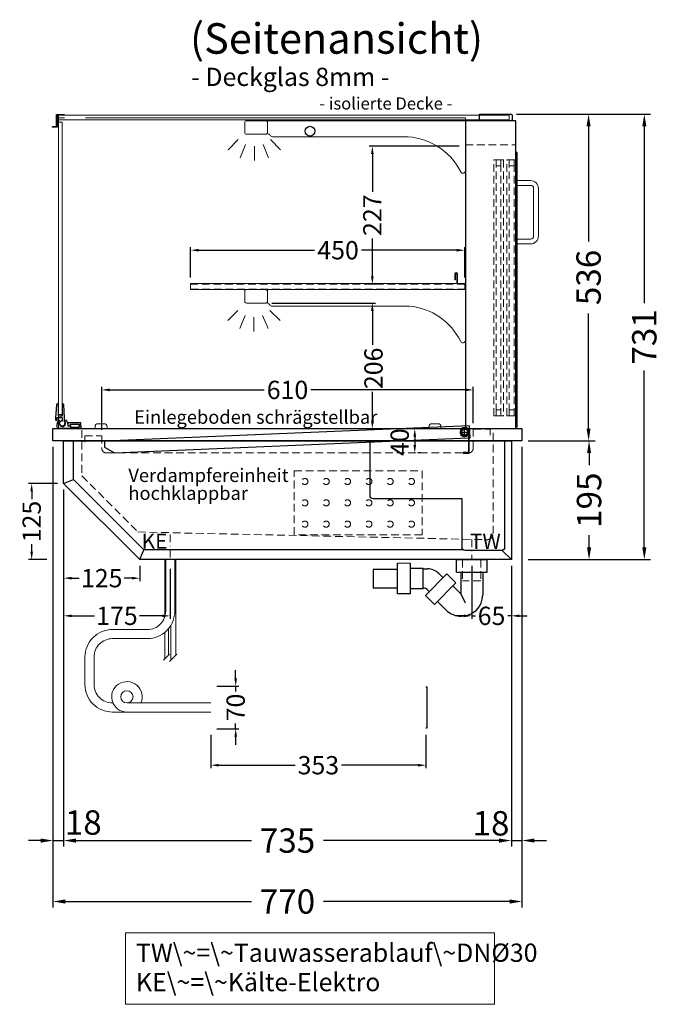
# Model space of a CAD drawing. Units: millimetres. Extents: x 32770 to 81270, y -55837 to 13563.
# Drawn here: x 51906 to 52958, y -32815 to -31199 of the extents above; entities that cross this region are included whole.
import ezdxf
from ezdxf.enums import TextEntityAlignment as Align

# ---------------------------------------------------------------- set-up
doc = ezdxf.new("R2010")
doc.units = ezdxf.units.MM
doc.header["$LTSCALE"] = 2
doc.set_wipeout_variables(frame=1)
doc.header["$PDMODE"] = 34
doc.header["$PDSIZE"] = 5
for name, pattern in [('AUSGEZOGEN', [0]), ('STRICHPUNKT2', [12.7, 6.35, -3.175, 0, -3.175]), ('VERDECKT', [9.525, 6.35, -3.175])]:
    doc.linetypes.add(name, pattern=pattern)
for name, color, linetype, lineweight in [('A_BEMASSUNG', 1, 'Continuous', 13), ('A_GLAS', 4, 'Continuous', 20), ('A_HILFSLINIEN', 7, 'Continuous', 13), ('A_MITTE', 2, 'STRICHPUNKT2', 13), ('A_TEXT', 7, 'Continuous', 20), ('A_VERDECKT', 5, 'VERDECKT', 13), ('A_VOLL', 3, 'Continuous', 30)]:
    doc.layers.add(name, color=color, linetype=linetype, lineweight=lineweight)
doc.styles.add('ARIAL', font='arial.ttf')
doc.styles.add('Arial_0', font='arial.ttf')
doc.styles.add('Arial_35', font='arial.ttf', dxfattribs={"height": 35})
doc.dimstyles.new('STANDARD_Bemassung', dxfattribs={"dimtxt": 40, "dimasz": 20, "dimexe": 10, "dimexo": 10, "dimgap": 15, "dimtad": 0, "dimdec": 0, "dimdsep": 46, "dimtxsty": 'ARIAL', "dimcen": 0.09, "dimclrt": 7, "dimazin": 0, "dimtfac": 1, "dimtdec": 0, "dimtmove": 2, "dimatfit": 3, "dimfxl": 1, "dimtolj": 1, "dimtzin": 0, "dimarcsym": 0})
doc.dimstyles.new('STANDARD_klein', dxfattribs={"dimtxt": 30, "dimasz": 13, "dimexe": 5, "dimexo": 10, "dimgap": 5, "dimtad": 0, "dimdec": 0, "dimdsep": 46, "dimtxsty": 'Arial_0', "dimcen": 0.09, "dimclrt": 7, "dimazin": 2, "dimtm": 1e-09, "dimtfac": 1, "dimtdec": 0, "dimtmove": 2, "dimatfit": 3, "dimfxl": 1, "dimtolj": 1, "dimtzin": 0, "dimarcsym": 0})

# ---------------------------------------------------------------- blocks, each defined once
blk = doc.blocks.new('*D387')
at = {"layer": 'A_BEMASSUNG', "color": 0, "lineweight": -2, "ltscale": 2, "transparency": 16777216}
for p, q in [((51978.7, -31970.2), (51978.7, -32556.1)), ((52713.7, -32095.2), (52713.7, -32556.1)), ((51998.7, -32546.1), (52287.1, -32546.1)), ((52693.7, -32546.1), (52405.4, -32546.1))]:
    blk.add_line(p, q, dxfattribs=at)
at = {"layer": 'A_BEMASSUNG', "color": 0, "ltscale": 2, "transparency": 16777216}
for points in [[(51998.7, -32542.8), (51998.7, -32549.5), (51978.7, -32546.1)], [(52693.7, -32542.8), (52693.7, -32549.5), (52713.7, -32546.1)]]:
    blk.add_solid(points, dxfattribs=at)
at = {"layer": 'DEFPOINTS', "color": 0, "ltscale": 2, "transparency": 16777216}
for p in [(51978.7, -31960.2), (52713.7, -32085.2), (52713.7, -32546.1)]:
    blk.add_point(p, dxfattribs=at)
at = {"layer": 'A_BEMASSUNG', "color": 7, "ltscale": 2, "transparency": 16777216, "insert": (52346.2, -32546.1), "char_height": 40, "attachment_point": 5, "style": 'ARIAL'}
blk.add_mtext('\\A1;735', dxfattribs=at)
blk = doc.blocks.new('*D388')
at = {"layer": 'A_BEMASSUNG', "color": 0, "lineweight": -2, "ltscale": 2, "transparency": 16777216}
for p, q in [((51961.2, -31900.2), (51961.2, -32656.1)), ((52731.2, -31900.2), (52731.2, -32656.1)), ((51981.2, -32646.1), (52287.3, -32646.1)), ((52711.2, -32646.1), (52405.2, -32646.1))]:
    blk.add_line(p, q, dxfattribs=at)
at = {"layer": 'A_BEMASSUNG', "color": 0, "ltscale": 2, "transparency": 16777216}
for points in [[(51981.2, -32642.8), (51981.2, -32649.5), (51961.2, -32646.1)], [(52711.2, -32642.8), (52711.2, -32649.5), (52731.2, -32646.1)]]:
    blk.add_solid(points, dxfattribs=at)
at = {"layer": 'DEFPOINTS', "color": 0, "ltscale": 2, "transparency": 16777216}
for p in [(51961.2, -31890.2), (52731.2, -31890.2), (52731.2, -32646.1)]:
    blk.add_point(p, dxfattribs=at)
at = {"layer": 'A_BEMASSUNG', "color": 7, "ltscale": 2, "transparency": 16777216, "insert": (52346.2, -32646.1), "char_height": 40, "attachment_point": 5, "style": 'ARIAL'}
blk.add_mtext('\\A1;770', dxfattribs=at)
blk = doc.blocks.new('*D389')
at = {"layer": 'A_BEMASSUNG', "color": 0, "lineweight": -2, "ltscale": 2, "transparency": 16777216}
for p, q in [((52731.2, -31900.2), (52731.2, -32556.1)), ((52713.7, -32095.2), (52713.7, -32556.1)), ((52693.7, -32546.1), (52673.7, -32546.1)), ((52713.7, -32546.1), (52731.2, -32546.1)), ((52751.2, -32546.1), (52771.2, -32546.1))]:
    blk.add_line(p, q, dxfattribs=at)
at = {"layer": 'A_BEMASSUNG', "color": 0, "ltscale": 2, "transparency": 16777216}
for points in [[(52693.7, -32542.8), (52693.7, -32549.4), (52713.7, -32546.1)], [(52751.2, -32542.8), (52751.2, -32549.4), (52731.2, -32546.1)]]:
    blk.add_solid(points, dxfattribs=at)
at = {"layer": 'DEFPOINTS', "color": 0, "ltscale": 2, "transparency": 16777216}
for p in [(52731.2, -31890.2), (52713.7, -32085.2), (52731.2, -32546.1)]:
    blk.add_point(p, dxfattribs=at)
at = {"layer": 'A_BEMASSUNG', "color": 7, "ltscale": 2, "transparency": 16777216, "insert": (52680.3, -32517.8), "char_height": 40, "attachment_point": 5, "style": 'ARIAL'}
blk.add_mtext('\\A1;18', dxfattribs=at)
blk = doc.blocks.new('*D390')
at = {"layer": 'A_BEMASSUNG', "color": 0, "lineweight": -2, "ltscale": 2, "transparency": 16777216}
for p, q in [((51961.2, -31900.2), (51961.2, -32556.1)), ((51978.7, -31970.2), (51978.7, -32556.1)), ((51941.2, -32546.1), (51921.2, -32546.1)), ((51961.2, -32546.1), (51978.7, -32546.1)), ((51998.7, -32546.1), (52018.7, -32546.1))]:
    blk.add_line(p, q, dxfattribs=at)
at = {"layer": 'A_BEMASSUNG', "color": 0, "ltscale": 2, "transparency": 16777216}
for points in [[(51941.2, -32542.8), (51941.2, -32549.5), (51961.2, -32546.1)], [(51998.7, -32542.8), (51998.7, -32549.5), (51978.7, -32546.1)]]:
    blk.add_solid(points, dxfattribs=at)
at = {"layer": 'DEFPOINTS', "color": 0, "ltscale": 2, "transparency": 16777216}
for p in [(51961.2, -31890.2), (51978.7, -31960.2), (51978.7, -32546.1)]:
    blk.add_point(p, dxfattribs=at)
at = {"layer": 'A_BEMASSUNG', "color": 7, "ltscale": 2, "transparency": 16777216, "insert": (52010.9, -32516.5), "char_height": 40, "attachment_point": 5, "style": 'ARIAL'}
blk.add_mtext('\\A1;18', dxfattribs=at)
blk = doc.blocks.new('*D510')
at = {"layer": 'A_BEMASSUNG', "color": 0, "lineweight": -2, "ltscale": 2, "transparency": 16777216}
for p, q in [((51968.7, -31960.2), (51921.2, -31960.2)), ((51926.2, -31973.2), (51926.2, -31985.9)), ((51926.2, -32072.2), (51926.2, -32059.6)), ((51951.2, -32085.2), (51921.2, -32085.2))]:
    blk.add_line(p, q, dxfattribs=at)
at = {"layer": 'A_BEMASSUNG', "color": 0, "ltscale": 2, "transparency": 16777216}
for points in [[(51924, -31973.2), (51928.3, -31973.2), (51926.2, -31960.2)], [(51924, -32072.2), (51928.3, -32072.2), (51926.2, -32085.2)]]:
    blk.add_solid(points, dxfattribs=at)
at = {"layer": 'DEFPOINTS', "color": 0, "ltscale": 2, "transparency": 16777216}
for p in [(51978.7, -31960.2), (51926.2, -32085.2), (51961.2, -32085.2)]:
    blk.add_point(p, dxfattribs=at)
at = {"layer": 'A_BEMASSUNG', "color": 7, "ltscale": 2, "transparency": 16777216, "insert": (51926.2, -32022.7), "char_height": 30, "attachment_point": 5, "rotation": 90, "style": 'Arial_0'}
blk.add_mtext('\\A1;125', dxfattribs=at)
blk = doc.blocks.new('*D391')
at = {"layer": 'A_BEMASSUNG', "color": 0, "lineweight": -2, "ltscale": 2, "transparency": 16777216}
for p, q in [((52722.2, -31354.2), (52850.5, -31354.2)), ((52840.5, -31374.2), (52840.5, -31563.1)), ((52840.5, -31870.2), (52840.5, -31681.4)), ((52741.2, -31890.2), (52850.5, -31890.2))]:
    blk.add_line(p, q, dxfattribs=at)
at = {"layer": 'A_BEMASSUNG', "color": 0, "ltscale": 2, "transparency": 16777216}
for points in [[(52837.2, -31374.2), (52843.8, -31374.2), (52840.5, -31354.2)], [(52837.2, -31870.2), (52843.8, -31870.2), (52840.5, -31890.2)]]:
    blk.add_solid(points, dxfattribs=at)
at = {"layer": 'DEFPOINTS', "color": 0, "ltscale": 2, "transparency": 16777216}
for p in [(52712.2, -31354.2), (52840.5, -31354.2), (52731.2, -31890.2)]:
    blk.add_point(p, dxfattribs=at)
at = {"layer": 'A_BEMASSUNG', "color": 7, "ltscale": 2, "transparency": 16777216, "insert": (52840.5, -31622.2), "char_height": 40, "attachment_point": 5, "rotation": 90, "style": 'ARIAL'}
blk.add_mtext('\\A1;536', dxfattribs=at)
blk = doc.blocks.new('*D392')
at = {"layer": 'A_BEMASSUNG', "color": 0, "lineweight": -2, "ltscale": 2, "transparency": 16777216}
for p, q in [((52722.2, -31354.2), (52942, -31354.2)), ((52932, -31374.2), (52932, -31664.6)), ((52932, -32065.2), (52932, -31774.9)), ((52741.2, -32085.2), (52942, -32085.2))]:
    blk.add_line(p, q, dxfattribs=at)
at = {"layer": 'A_BEMASSUNG', "color": 0, "ltscale": 2, "transparency": 16777216}
for points in [[(52928.7, -31374.2), (52935.4, -31374.2), (52932, -31354.2)], [(52928.7, -32065.2), (52935.4, -32065.2), (52932, -32085.2)]]:
    blk.add_solid(points, dxfattribs=at)
at = {"layer": 'DEFPOINTS', "color": 0, "ltscale": 2, "transparency": 16777216}
for p in [(52712.2, -31354.2), (52731.2, -32085.2), (52932, -32085.2)]:
    blk.add_point(p, dxfattribs=at)
at = {"layer": 'A_BEMASSUNG', "color": 7, "ltscale": 2, "transparency": 16777216, "insert": (52932, -31719.7), "char_height": 40, "attachment_point": 5, "rotation": 90, "style": 'ARIAL'}
blk.add_mtext('\\A1;731', dxfattribs=at)
blk = doc.blocks.new('*D393')
at = {"layer": 'A_BEMASSUNG', "color": 0, "lineweight": -2, "ltscale": 2, "transparency": 16777216}
for p, q in [((52741.2, -31890.2), (52851.3, -31890.2)), ((52841.3, -31910.2), (52841.3, -31930.3)), ((52841.3, -32065.2), (52841.3, -32045.2)), ((52741.2, -32085.2), (52851.3, -32085.2))]:
    blk.add_line(p, q, dxfattribs=at)
at = {"layer": 'A_BEMASSUNG', "color": 0, "ltscale": 2, "transparency": 16777216}
for points in [[(52838, -31910.2), (52844.7, -31910.2), (52841.3, -31890.2)], [(52838, -32065.2), (52844.7, -32065.2), (52841.3, -32085.2)]]:
    blk.add_solid(points, dxfattribs=at)
at = {"layer": 'DEFPOINTS', "color": 0, "ltscale": 2, "transparency": 16777216}
for p in [(52731.2, -31890.2), (52841.3, -31890.2), (52731.2, -32085.2)]:
    blk.add_point(p, dxfattribs=at)
at = {"layer": 'A_BEMASSUNG', "color": 7, "ltscale": 2, "transparency": 16777216, "insert": (52841.3, -31987.7), "char_height": 40, "attachment_point": 5, "rotation": 90, "style": 'ARIAL'}
blk.add_mtext('\\A1;195', dxfattribs=at)
blk = doc.blocks.new('*D456')
at = {"layer": 'A_BEMASSUNG', "color": 0, "lineweight": -2, "ltscale": 2, "transparency": 16777216}
for p, q in [((52041.2, -31872.2), (52041.2, -31801.7)), ((52054.2, -31806.7), (52308.1, -31806.7)), ((52638.2, -31806.7), (52384.4, -31806.7)), ((52651.2, -31861.2), (52651.2, -31801.7))]:
    blk.add_line(p, q, dxfattribs=at)
at = {"layer": 'A_BEMASSUNG', "color": 0, "ltscale": 2, "transparency": 16777216}
for points in [[(52054.2, -31804.5), (52054.2, -31808.9), (52041.2, -31806.7)], [(52638.2, -31804.5), (52638.2, -31808.9), (52651.2, -31806.7)]]:
    blk.add_solid(points, dxfattribs=at)
at = {"layer": 'DEFPOINTS', "color": 0, "ltscale": 2, "transparency": 16777216}
for p in [(52651.2, -31806.7), (52651.2, -31871.2), (52041.2, -31882.2)]:
    blk.add_point(p, dxfattribs=at)
at = {"layer": 'A_BEMASSUNG', "color": 7, "ltscale": 2, "transparency": 16777216, "insert": (52346.2, -31806.7), "char_height": 30, "attachment_point": 5, "style": 'Arial_0'}
blk.add_mtext('\\A1;610', dxfattribs=at)
blk = doc.blocks.new('*D670')
at = {"layer": 'A_BEMASSUNG', "color": 0, "lineweight": -2, "ltscale": 2, "transparency": 16777216}
for p, q in [((51978.7, -31970.2), (51978.7, -32120.6)), ((52103.7, -32095.2), (52103.7, -32120.6)), ((51991.7, -32115.6), (52004.4, -32115.6)), ((52090.7, -32115.6), (52078.1, -32115.6))]:
    blk.add_line(p, q, dxfattribs=at)
at = {"layer": 'A_BEMASSUNG', "color": 0, "ltscale": 2, "transparency": 16777216}
for points in [[(51991.7, -32113.4), (51991.7, -32117.8), (51978.7, -32115.6)], [(52090.7, -32113.4), (52090.7, -32117.8), (52103.7, -32115.6)]]:
    blk.add_solid(points, dxfattribs=at)
at = {"layer": 'DEFPOINTS', "color": 0, "ltscale": 2, "transparency": 16777216}
for p in [(51978.7, -31960.2), (52103.7, -32085.2), (52103.7, -32115.6)]:
    blk.add_point(p, dxfattribs=at)
at = {"layer": 'A_BEMASSUNG', "color": 7, "ltscale": 2, "transparency": 16777216, "insert": (52041.2, -32115.6), "char_height": 30, "attachment_point": 5, "style": 'Arial_0'}
blk.add_mtext('\\A1;125', dxfattribs=at)
blk = doc.blocks.new('*D691')
at = {"layer": 'A_BEMASSUNG', "color": 0, "lineweight": -2, "ltscale": 2, "transparency": 16777216}
for p, q in [((52565.2, -31870.2), (52560.2, -31870.2)), ((52555.2, -31883.2), (52555.2, -31897.2)), ((52565.2, -31910.2), (52560.2, -31910.2))]:
    blk.add_line(p, q, dxfattribs=at)
at = {"layer": 'A_BEMASSUNG', "color": 0, "ltscale": 2, "transparency": 16777216}
for points in [[(52553, -31883.2), (52557.3, -31883.2), (52555.2, -31870.2)], [(52553, -31897.2), (52557.3, -31897.2), (52555.2, -31910.2)]]:
    blk.add_solid(points, dxfattribs=at)
at = {"layer": 'DEFPOINTS', "color": 0, "ltscale": 2, "transparency": 16777216}
for p in [(52555.2, -31870.2), (52555.2, -31910.2), (52555.2, -31910.2)]:
    blk.add_point(p, dxfattribs=at)
at = {"layer": 'A_BEMASSUNG', "color": 7, "ltscale": 2, "transparency": 16777216, "insert": (52530.4, -31892.4), "char_height": 30, "attachment_point": 5, "rotation": 90, "style": 'Arial_0'}
blk.add_mtext('\\A1;40', dxfattribs=at)
blk = doc.blocks.new('einlegeboden_schnitt')
at = {"layer": 'A_VOLL', "color": 245, "ltscale": 2}
for p, q in [((286.7, 2.4), (296.7, 2.4)), ((291.7, -2.6), (291.7, 7.4))]:
    blk.add_line(p, q, dxfattribs=at)
blk.add_lwpolyline([(299.2, -7.3), (300.6, -7.3), (299.7, 12.7), (-299.7, -12.7), (-299.3, -22.7), (-282.9, -32), (298.2, -7.4)], dxfattribs=at)
blk.add_lwpolyline([(299.2, -32.1), (299.2, 2.4, 1), (284.2, 2.4, 0.767837), (298.2, -1.4), (298.2, -31.1), (289.2, -31.1), (289.2, -32.1), (299.2, -32.1)], format="xyb", dxfattribs=at)
for radius in [6.5, 5]:
    blk.add_circle((291.7, 2.4), radius, dxfattribs=at)
blk = doc.blocks.new('*D947')
at = {"layer": 'A_BEMASSUNG', "color": 0, "lineweight": -2, "ltscale": 2, "transparency": 16777216}
for p, q in [((51978.7, -32095.2), (51978.7, -32182.4)), ((52153.7, -32100.1), (52153.7, -32182.4)), ((51991.7, -32177.4), (52029.4, -32177.4)), ((52140.7, -32177.4), (52103.1, -32177.4))]:
    blk.add_line(p, q, dxfattribs=at)
at = {"layer": 'A_BEMASSUNG', "color": 0, "ltscale": 2, "transparency": 16777216}
for points in [[(51991.7, -32175.3), (51991.7, -32179.6), (51978.7, -32177.4)], [(52140.7, -32175.3), (52140.7, -32179.6), (52153.7, -32177.4)]]:
    blk.add_solid(points, dxfattribs=at)
at = {"layer": 'DEFPOINTS', "color": 0, "ltscale": 2, "transparency": 16777216}
for p in [(51978.7, -32085.2), (52153.7, -32090.1), (51978.7, -32177.4)]:
    blk.add_point(p, dxfattribs=at)
at = {"layer": 'A_BEMASSUNG', "color": 7, "ltscale": 2, "transparency": 16777216, "insert": (52066.2, -32177.4), "char_height": 30, "attachment_point": 5, "style": 'Arial_0'}
blk.add_mtext('\\A1;175', dxfattribs=at)
blk = doc.blocks.new('*D943')
at = {"layer": 'A_BEMASSUNG', "color": 0, "lineweight": -2, "ltscale": 2, "transparency": 16777216}
for p, q in [((52648.7, -32095.2), (52648.7, -32182.4)), ((52713.7, -32095.2), (52713.7, -32182.4)), ((52635.7, -32177.4), (52622.7, -32177.4)), ((52648.7, -32177.4), (52654.6, -32177.4)), ((52713.7, -32177.4), (52707.9, -32177.4)), ((52726.7, -32177.4), (52739.7, -32177.4))]:
    blk.add_line(p, q, dxfattribs=at)
at = {"layer": 'A_BEMASSUNG', "color": 0, "ltscale": 2, "transparency": 16777216}
for points in [[(52635.7, -32175.3), (52635.7, -32179.6), (52648.7, -32177.4)], [(52726.7, -32175.3), (52726.7, -32179.6), (52713.7, -32177.4)]]:
    blk.add_solid(points, dxfattribs=at)
at = {"layer": 'DEFPOINTS', "color": 0, "ltscale": 2, "transparency": 16777216}
for p in [(52648.7, -32085.2), (52713.7, -32085.2), (52713.7, -32177.4)]:
    blk.add_point(p, dxfattribs=at)
at = {"layer": 'A_BEMASSUNG', "color": 7, "ltscale": 2, "transparency": 16777216, "insert": (52681.2, -32177.4), "char_height": 30, "attachment_point": 5, "style": 'Arial_0'}
blk.add_mtext('\\A1;65', dxfattribs=at)
blk = doc.blocks.new('syphon')
at = {"layer": 'A_VOLL', "color": 32}
for p, q in [((-25, 0), (25, 0)), ((-25, -21), (-25, 0)), ((25, 0), (25, -21)), ((-162, -16), (-162, -46)), ((-122, -16), (-162, -16)), ((-122, -56), (-122, -6)), ((-101, -6), (-101, -56)), ((-101, -14), (-80, -14)), ((-80, -48), (-80, -14)), ((-80, -15), (-72.7, -15)), ((-40.7, -23.3), (-76.1, -58.7)), ((-54, -22.7), (-47.1, -29.7)), ((-25.9, -38.2), (-40.7, -23.3)), ((25, -21), (-25, -21)), ((-18, -21), (-18, -55.9)), ((18, -21), (18, -57.6)), ((-162, -46), (-122, -46)), ((-80, -48), (-101, -48)), ((-77.5, -47), (-80, -47)), ((-25.9, -38.2), (-61.2, -73.5)), ((-30.8, -43.1), (-18, -55.9)), ((-101, -56), (-122, -56)), ((-61.2, -73.5), (-76.1, -58.7)), ((-73.2, -48.8), (-69.7, -52.3)), ((-18, -55.9), (-10.6, -70.7)), ((-56.3, -68.6), (-42.3, -82.5)), ((-17, -93), (-17.4, -93))]:
    blk.add_line(p, q, dxfattribs=at)
at = {"layer": 'A_VOLL', "color": 25, "linetype": 'AUSGEZOGEN', "lineweight": 18}
blk.add_line((-122, -6), (-101, -6), dxfattribs=at)
at = {"layer": 'A_VOLL', "color": 32}
for centre, radius, start, end in [((-72.7, -41.4), 26.4, 45, 90), ((-77.5, -53), 6.04, 45, 90), ((-17.4, -57.6), 35.4, 270, 0), ((-17, -57.1), 35.9, 225, 270)]:
    blk.add_arc(centre, radius, start, end, dxfattribs=at)
blk = doc.blocks.new('Syphon Seitenansicht')
at = {"layer": 'A_VERDECKT'}
for p, q in [((-15, 0), (-15, -35)), ((15, 0), (15, -35)), ((15, -35), (-15, -35))]:
    blk.add_line(p, q, dxfattribs=at)
at = {"layer": 'A_BEMASSUNG'}
blk.add_blockref('syphon', (0, 0), dxfattribs=at)
blk = doc.blocks.new('*D1040')
at = {"layer": 'A_BEMASSUNG', "color": 0, "lineweight": -2, "ltscale": 2, "transparency": 16777216}
for p, q in [((52187.2, -31622.2), (52187.2, -31572.5)), ((52200.2, -31577.5), (52390.5, -31577.5)), ((52624.2, -31577.5), (52467.8, -31577.5)), ((52637.2, -31622.2), (52637.2, -31572.5))]:
    blk.add_line(p, q, dxfattribs=at)
at = {"layer": 'A_BEMASSUNG', "color": 0, "ltscale": 2, "transparency": 16777216}
for points in [[(52200.2, -31575.4), (52200.2, -31579.7), (52187.2, -31577.5)], [(52624.2, -31575.4), (52624.2, -31579.7), (52637.2, -31577.5)]]:
    blk.add_solid(points, dxfattribs=at)
at = {"layer": 'DEFPOINTS', "color": 0, "ltscale": 2, "transparency": 16777216}
for p in [(52637.2, -31577.5), (52187.2, -31632.2), (52637.2, -31632.2)]:
    blk.add_point(p, dxfattribs=at)
at = {"layer": 'A_BEMASSUNG', "color": 7, "ltscale": 2, "transparency": 16777216, "insert": (52429.2, -31577.5), "char_height": 30, "attachment_point": 5, "style": 'Arial_0'}
blk.add_mtext('\\A1;450', dxfattribs=at)
blk = doc.blocks.new('*D1037')
at = {"layer": 'A_BEMASSUNG', "color": 0, "lineweight": -2, "ltscale": 2, "transparency": 16777216}
for p, q in [((52320.7, -31664.2), (52490.5, -31664.2)), ((52485.5, -31677.2), (52485.5, -31732.9)), ((52485.5, -31857.2), (52485.5, -31809.6)), ((52466.5, -31870.2), (52490.5, -31870.2))]:
    blk.add_line(p, q, dxfattribs=at)
at = {"layer": 'A_BEMASSUNG', "color": 0, "ltscale": 2, "transparency": 16777216}
for points in [[(52483.3, -31677.2), (52487.7, -31677.2), (52485.5, -31664.2)], [(52483.3, -31857.2), (52487.7, -31857.2), (52485.5, -31870.2)]]:
    blk.add_solid(points, dxfattribs=at)
at = {"layer": 'DEFPOINTS', "color": 0, "ltscale": 2, "transparency": 16777216}
for p in [(52310.7, -31664.2), (52456.5, -31870.2), (52485.5, -31870.2)]:
    blk.add_point(p, dxfattribs=at)
at = {"layer": 'A_BEMASSUNG', "color": 7, "ltscale": 2, "transparency": 16777216, "insert": (52487.4, -31771.3), "char_height": 30, "attachment_point": 5, "rotation": 90, "style": 'Arial_0'}
blk.add_mtext('\\A1;206', dxfattribs=at)
blk = doc.blocks.new('*D1038')
at = {"layer": 'A_BEMASSUNG', "color": 0, "lineweight": -2, "ltscale": 2, "transparency": 16777216}
for p, q in [((52628.2, -31406.7), (52480.5, -31406.7)), ((52485.5, -31419.7), (52485.5, -31481.6)), ((52485.5, -31620.2), (52485.5, -31558.4)), ((52492.2, -31633.2), (52480.5, -31633.2))]:
    blk.add_line(p, q, dxfattribs=at)
at = {"layer": 'A_BEMASSUNG', "color": 0, "ltscale": 2, "transparency": 16777216}
for points in [[(52483.3, -31419.7), (52487.7, -31419.7), (52485.5, -31406.7)], [(52483.3, -31620.2), (52487.7, -31620.2), (52485.5, -31633.2)]]:
    blk.add_solid(points, dxfattribs=at)
at = {"layer": 'DEFPOINTS', "color": 0, "ltscale": 2, "transparency": 16777216}
for p in [(52485.5, -31406.7), (52638.2, -31406.7), (52502.2, -31633.2)]:
    blk.add_point(p, dxfattribs=at)
at = {"layer": 'A_BEMASSUNG', "color": 7, "ltscale": 2, "transparency": 16777216, "insert": (52485.5, -31520), "char_height": 30, "attachment_point": 5, "rotation": 90, "style": 'Arial_0'}
blk.add_mtext('\\A1;227', dxfattribs=at)
blk = doc.blocks.new('lichtsymbol')
at = {"layer": 'A_HILFSLINIEN', "color": 31, "ltscale": 0.2}
for p, q in [((-26.4, 10.9), (-43, -5.7)), ((-14.3, 2.8), (-23.3, -18.9)), ((0, 0), (0, -23.5)), ((14.3, 2.8), (23.3, -18.9)), ((26.4, 10.9), (43, -5.7))]:
    blk.add_line(p, q, dxfattribs=at)
blk = doc.blocks.new('*D1228')
at = {"layer": 'A_BEMASSUNG', "color": 0, "lineweight": -2, "transparency": 16777216}
for p, q in [((52220.4, -32372.8), (52220.4, -32427.5)), ((52573.4, -32372.8), (52573.4, -32427.5)), ((52233.4, -32422.5), (52358.7, -32422.5)), ((52560.4, -32422.5), (52435, -32422.5))]:
    blk.add_line(p, q, dxfattribs=at)
at = {"layer": 'A_BEMASSUNG', "color": 0, "transparency": 16777216}
for points in [[(52233.4, -32420.3), (52233.4, -32424.7), (52220.4, -32422.5)], [(52560.4, -32420.3), (52560.4, -32424.7), (52573.4, -32422.5)]]:
    blk.add_solid(points, dxfattribs=at)
at = {"layer": 'DEFPOINTS', "color": 0, "transparency": 16777216}
for p in [(52220.4, -32362.8), (52573.4, -32362.8), (52573.4, -32422.5)]:
    blk.add_point(p, dxfattribs=at)
at = {"layer": 'A_BEMASSUNG', "color": 7, "transparency": 16777216, "insert": (52396.9, -32422.5), "char_height": 30, "attachment_point": 5, "style": 'Arial_0'}
blk.add_mtext('\\A1;353', dxfattribs=at)
blk = doc.blocks.new('*D1229')
at = {"layer": 'A_BEMASSUNG', "color": 0, "lineweight": -2, "transparency": 16777216}
for p, q in [((52261.1, -32279.8), (52261.1, -32266.8)), ((52230.4, -32292.8), (52266.1, -32292.8)), ((52261.1, -32292.8), (52261.1, -32301.5)), ((52261.1, -32362.8), (52261.1, -32354.1)), ((52230.4, -32362.8), (52266.1, -32362.8)), ((52261.1, -32375.8), (52261.1, -32388.8))]:
    blk.add_line(p, q, dxfattribs=at)
at = {"layer": 'A_BEMASSUNG', "color": 0, "transparency": 16777216}
for points in [[(52259, -32279.8), (52263.3, -32279.8), (52261.1, -32292.8)], [(52259, -32375.8), (52263.3, -32375.8), (52261.1, -32362.8)]]:
    blk.add_solid(points, dxfattribs=at)
at = {"layer": 'DEFPOINTS', "color": 0, "transparency": 16777216}
for p in [(52220.4, -32292.8), (52261.1, -32292.8), (52220.4, -32362.8)]:
    blk.add_point(p, dxfattribs=at)
at = {"layer": 'A_BEMASSUNG', "color": 7, "transparency": 16777216, "insert": (52261.1, -32327.8), "char_height": 30, "attachment_point": 5, "rotation": 90, "style": 'Arial_0'}
blk.add_mtext('\\A1;70', dxfattribs=at)

msp = doc.modelspace()

# ---------------------------------------------------------------- linework, layer by layer
at = {"layer": 'A_GLAS', "ltscale": 2}
for points in [[(52638.2, -31870.2), (51970.2, -31870.2), (51970.2, -31360.2), (52638.2, -31360.2)], [(51970.2, -31847.2), (51976.2, -31847.2), (51976.2, -31367.2), (51970.2, -31367.2)]]:
    msp.add_lwpolyline(points, close=True, dxfattribs=at)
at = {"layer": 'A_MITTE'}
for points in [[(52153.7, -32043.7), (52153.7, -32090.1)], [(52648.7, -32051.9), (52648.7, -32085.2)]]:
    msp.add_lwpolyline(points, dxfattribs=at)
at = {"layer": 'A_TEXT', "linetype": 'AUSGEZOGEN', "lineweight": 15}
msp.add_lwpolyline([(52685.8, -32697.3), (52080, -32697.3), (52080, -32814.8), (52685.8, -32814.8)], close=True, dxfattribs=at)
at = {"layer": 'A_VERDECKT'}
msp.add_lwpolyline([(52638.2, -31404.7), (52721.2, -31404.7)], dxfattribs=at)
at = {"layer": 'A_VERDECKT', "color": 144}
for points in [[(52684.7, -31849.2), (52684.7, -31429.2), (52688.7, -31429.2), (52688.7, -31849.2)], [(52688.7, -31429.2), (52696.7, -31429.2), (52696.7, -31439.2), (52688.7, -31439.2), (52688.7, -31429.2)], [(52696.7, -31849.2), (52696.7, -31429.2), (52700.7, -31429.2), (52700.7, -31849.2)], [(52706.2, -31849.2), (52706.2, -31429.2), (52710.2, -31429.2), (52710.2, -31849.2)], [(52710.2, -31429.2), (52718.2, -31429.2), (52718.2, -31439.2), (52710.2, -31439.2), (52710.2, -31429.2)], [(52718.2, -31849.2), (52718.2, -31429.2), (52722.2, -31429.2), (52722.2, -31849.2)], [(52187.2, -31641.2), (52637.2, -31641.2), (52637.2, -31633.2), (52187.2, -31633.2)], [(52688.7, -31849.2), (52696.7, -31849.2), (52696.7, -31839.2), (52688.7, -31839.2), (52688.7, -31849.2)], [(52710.2, -31849.2), (52718.2, -31849.2), (52718.2, -31839.2), (52710.2, -31839.2), (52710.2, -31849.2)]]:
    msp.add_lwpolyline(points, close=True, dxfattribs=at)
at = {"layer": 'A_VERDECKT'}
for points in [[(52008.7, -31872.7), (52008.7, -31947.8), (52100.7, -32039.8), (52673.5, -32052.5, 0.421553), (52683.7, -32042.5), (52683.7, -31872.7)], [(52013.2, -31892.2), (52013.2, -31882.2), (52041.2, -31882.2), (52041.2, -31902.2, 0.414214), (52049.2, -31910.2), (52643.2, -31910.2, 0.414214), (52651.2, -31902.2), (52651.2, -31871.2), (52679.2, -31871.2), (52679.2, -31881.2)]]:
    msp.add_lwpolyline(points, format="xyb", dxfattribs=at)
at = {"layer": 'A_VERDECKT', "color": 52}
msp.add_lwpolyline([(52357.2, -31939.5), (52567.2, -31939.5), (52567.2, -32044.5), (52357.2, -32044.5)], close=True, dxfattribs=at)
for centre in [(52374.7, -31957), (52409.7, -31957), (52444.7, -31957), (52479.7, -31957), (52514.7, -31957), (52549.7, -31957), (52374.7, -31992), (52409.7, -31992), (52444.7, -31992), (52479.7, -31992), (52514.7, -31992), (52549.7, -31992), (52374.7, -32027), (52409.7, -32027), (52444.7, -32027), (52479.7, -32027), (52514.7, -32027), (52549.7, -32027)]:
    msp.add_circle(centre, 5, dxfattribs=at)
at = {"layer": 'A_VOLL', "color": 241, "lineweight": 5}
for p, q in [((52144.7, -32085.2), (52144.7, -32179.2)), ((52162.7, -32085.2), (52162.7, -32242.3)), ((52154.7, -32193.1), (52154.7, -32250.3)), ((52144.7, -32204.6), (52144.7, -32248.3)), ((52150.7, -32198.7), (52150.7, -32242.3)), ((52142.7, -32250.3), (52152.7, -32240.3)), ((52152.7, -32252.3), (52164.7, -32240.3))]:
    msp.add_line(p, q, dxfattribs=at)
at = {"layer": 'A_VOLL', "color": 243}
msp.add_lwpolyline([(51960.2, -31374.7), (51967.2, -31374.7), (51967.2, -31354.7), (51980.2, -31354.7), (51980.2, -31355.7), (51968.2, -31355.7), (51968.2, -31375.7), (51960.2, -31375.7)], close=True, dxfattribs=at)
at = {"layer": 'A_VOLL', "color": 252, "ltscale": 2}
msp.add_lwpolyline([(52661.7, -31354.2), (52712.2, -31354.2, -0.414214), (52715.2, -31357.2), (52715.2, -31362.2, -0.414214), (52712.2, -31365.2), (52661.7, -31365.2)], format="xyb", close=True, dxfattribs=at)
at = {"layer": 'A_VOLL', "color": 94, "linetype": 'Continuous', "lineweight": 5}
for points in [[(52278.7, -31365.2), (52310.7, -31365.2, -0.414214), (52313.2, -31367.7), (52313.2, -31384.7, -0.414214), (52310.7, -31387.2), (52278.7, -31387.2, -0.414214), (52276.2, -31384.7), (52276.2, -31367.7, -0.414214)], [(52638.2, -31447.2), (52638.2, -31365.2), (52313.2, -31365.2), (52313.2, -31386, -0.183603), (52317.6, -31389, 0.249069), (52321.7, -31391.2), (52536.9, -31391.2, -0.283376), (52630.7, -31449, 0.79036)]]:
    msp.add_lwpolyline(points, format="xyb", close=True, dxfattribs=at)
at = {"layer": 'A_VOLL', "ltscale": 2}
for points in [[(52721.2, -31365.2), (52638.2, -31365.2), (52638.2, -31870.2), (52721.2, -31870.2)], [(51961.2, -31870.2), (52731.2, -31870.2), (52731.2, -31890.2), (51961.2, -31890.2)], [(52713.7, -31890.2), (52713.7, -32085.2), (52103.7, -32085.2), (51978.7, -31960.2), (51978.7, -31890.2)]]:
    msp.add_lwpolyline(points, close=True, dxfattribs=at)
for points in [[(52721.2, -31867.2), (52723.2, -31867.2), (52723.2, -31417.2), (52721.2, -31417.2)], [(52634.7, -32069.2), (52110.4, -32069.2), (51994.7, -31953.6), (51994.7, -31890.2)], [(51978.7, -31960.2), (51994.7, -31953.6)], [(52103.7, -32085.2), (52110.4, -32069.2)], [(52698.6, -32070.2), (52713.7, -32085.2)]]:
    msp.add_lwpolyline(points, dxfattribs=at)
at = {"layer": 'A_VOLL', "color": 252, "lineweight": 9}
for points in [[(52723.2, -31567.2), (52723.2, -31559.2), (52745.2, -31559.2, 0.414214), (52750.2, -31554.2), (52750.2, -31476.2, 0.414214), (52745.2, -31471.2), (52723.2, -31471.2), (52723.2, -31463.2), (52745.2, -31463.2, -0.414214), (52758.2, -31476.2), (52758.2, -31554.2, -0.414214), (52745.2, -31567.2)], [(52030.2, -31870.2), (52050.2, -31870.2), (52050.2, -31867.2, 0.414214), (52045.2, -31862.2), (52035.2, -31862.2, 0.414214), (52030.2, -31867.2)], [(52578.2, -31870.2), (52598.2, -31870.2), (52598.2, -31867.2, 0.414214), (52593.2, -31862.2), (52583.2, -31862.2, 0.414214), (52578.2, -31867.2)]]:
    msp.add_lwpolyline(points, format="xyb", close=True, dxfattribs=at)
at = {"layer": 'A_VOLL', "color": 252, "lineweight": 5}
msp.add_lwpolyline([(52625.2, -31632.2), (52625.2, -31616.2, 1), (52621.2, -31616.2), (52621.2, -31626.2), (52622.2, -31626.2), (52622.2, -31616.2, -1), (52624.2, -31616.2), (52624.2, -31632.2)], format="xyb", dxfattribs=at)
at = {"layer": 'A_VOLL', "color": 94, "linetype": 'Continuous', "lineweight": 5, "ltscale": 2}
msp.add_lwpolyline([(52638.2, -31642.2), (52187.2, -31642.2), (52187.2, -31632.2), (52638.2, -31632.2)], dxfattribs=at)
for points in [[(52278.7, -31642.2), (52310.7, -31642.2, -0.414214), (52313.2, -31644.7), (52313.2, -31661.7, -0.414214), (52310.7, -31664.2), (52278.7, -31664.2, -0.414214), (52276.2, -31661.7), (52276.2, -31644.7, -0.414214)], [(52638.2, -31725.5, -0.793582), (52630.6, -31727.3, 0.260022), (52546.4, -31669.2), (52321.2, -31669.2, -0.244449), (52317.1, -31667.1, 0.164017), (52313.2, -31664.2), (52313.2, -31642.2), (52638.2, -31642.2)]]:
    msp.add_lwpolyline(points, format="xyb", close=True, dxfattribs=at)
at = {"layer": 'A_VOLL', "color": 252}
msp.add_lwpolyline([(51976.6, -31849.2), (51976.6, -31829.2), (51976.7, -31829.2, -0.401812), (51978.6, -31831.2), (51979.6, -31852.7), (51979.6, -31858.4, -0.114224), (51980.7, -31860.1), (51979.3, -31865.3, -1.387978), (51976.6, -31857.2), (51976.6, -31852.7), (51967.6, -31852.7), (51967.6, -31855.7, -0.414214), (51966.6, -31856.7), (51966.6, -31856.7, -0.414214), (51965.6, -31855.7), (51965.6, -31852.7), (51967.4, -31831.1, -0.389559), (51969.4, -31829.2), (51969.6, -31829.2), (51969.6, -31849.2)], format="xyb", close=True, dxfattribs=at)
at = {"layer": 'A_VOLL', "color": 253}
msp.add_lwpolyline([(51973, -31858.2, 2.099457), (51980.8, -31859), (51982.5, -31855.9, -0.146219), (51984.5, -31860.7), (51985.7, -31860.7), (51985.7, -31865.7), (51989.9, -31865.7), (51989.9, -31867.7), (52003.9, -31867.7), (52003.9, -31865.7), (52006.9, -31865.7), (52006.9, -31870.2), (51968.5, -31870.2, -0.230552), (51970.7, -31855.9), (51973, -31858.2)], format="xyb", dxfattribs=at)
msp.add_lwpolyline([(52006.9, -31865.7), (52006.9, -31860.7), (51985.7, -31860.7), (51985.7, -31865.7), (51989.9, -31865.7), (51989.9, -31862.7), (52003.9, -31862.7), (52003.9, -31865.7)], close=True, dxfattribs=at)
at = {"layer": 'A_VOLL', "ltscale": 2}
msp.add_lwpolyline([(52702.7, -31890.2), (52702.7, -32065.2, -0.414214), (52697.7, -32070.2), (52637.7, -32070.2, -0.414214), (52632.7, -32065.2), (52632.7, -31985.2), (52486.7, -31985.2, -0.414214), (52481.7, -31980.2), (52481.7, -31890.2)], format="xyb", dxfattribs=at)
at = {"layer": 'A_VOLL', "color": 62, "lineweight": 5}
for points in [[(52146.2, -32085.2), (52146.2, -32169.8, -0.414214), (52116.2, -32199.8), (52058.7, -32199.8, 0.414214), (52013.7, -32244.8), (52013.7, -32290.3, 0.414214), (52058.7, -32335.3), (52220.4, -32335.3)], [(52161.2, -32085.2), (52161.2, -32169.8, -0.414214), (52116.2, -32214.8), (52058.7, -32214.8, 0.414214), (52028.7, -32244.8), (52028.7, -32290.3, 0.414214), (52058.7, -32320.3), (52059.7, -32320.3)], [(52082.6, -32320.3, -1), (52082.6, -32300.3, -1), (52082.6, -32320.3), (52220.4, -32320.3)]]:
    msp.add_lwpolyline(points, format="xyb", dxfattribs=at)
at = {"layer": 'A_VOLL', "color": 252}
msp.add_circle((52383.2, -31382.2), 8, dxfattribs=at)
at = {"layer": 'A_VOLL', "color": 62, "lineweight": 5}
msp.add_arc((52082.6, -32310.3), 25, 336.4218, 270, dxfattribs=at)

# ---------------------------------------------------------------- block references
at = {"layer": 'A_BEMASSUNG'}
for name, p in [('lichtsymbol', (52291.8, -31406.9)), ('lichtsymbol', (52291, -31687.2)), ('einlegeboden_schnitt', (52345.3, -31878.2)), ('Syphon Seitenansicht', (52648.7, -32085.2))]:
    msp.add_blockref(name, p, dxfattribs=at)

# ---------------------------------------------------------------- texts
at = {"layer": 'A_HILFSLINIEN', "linetype": 'AUSGEZOGEN', "lineweight": 15, "style": 'ARIAL'}
for s, p in [('KE', (52106.8, -32067.4)), ('TW', (52645.8, -32067.5))]:
    msp.add_text(s, height=25, dxfattribs=at).set_placement(p)
at = {"layer": 'A_TEXT', "linetype": 'AUSGEZOGEN', "lineweight": 9, "style": 'ARIAL'}
msp.add_text('(Seitenansicht)', height=50, dxfattribs=at).set_placement((52426.7, -31230.1), align=Align.MIDDLE_CENTER)
at = {"layer": 'A_TEXT', "color": 4, "ltscale": 2, "style": 'Arial_35'}
msp.add_text('- Deckglas 8mm -', height=30, dxfattribs=at).set_placement((52350.8, -31308.1), align=Align.CENTER)
at = {"layer": 'A_TEXT', "color": 83, "ltscale": 2, "style": 'Arial_35'}
msp.add_text('- isolierte Decke -', height=20, dxfattribs=at).set_placement((52398.5, -31346.7))
at = {"layer": 'A_TEXT', "color": 44, "linetype": 'AUSGEZOGEN', "lineweight": 15, "style": 'ARIAL'}
msp.add_text('Einlegeboden schrägstellbar', height=22, dxfattribs=at).set_placement((52094.6, -31862.3))
at = {"layer": 'A_TEXT', "linetype": 'AUSGEZOGEN', "lineweight": 15, "insert": (52085, -31935.8), "char_height": 22, "attachment_point": 1, "line_spacing_factor": 0.8, "style": 'ARIAL'}
msp.add_mtext_dynamic_manual_height_columns('Verdampfereinheit hochklappbar', width=324.798, gutter_width=175, heights=[0], dxfattribs=at)
at = {"layer": 'A_TEXT', "linetype": 'AUSGEZOGEN', "lineweight": 15, "insert": (52097.4, -32715.1), "char_height": 30, "width": 603.089, "attachment_point": 1, "line_spacing_factor": 0.963855, "style": 'ARIAL'}
msp.add_mtext('TW\\~=\\~Tauwasserablauf\\~DNØ30\\PKE\\~=\\~Kälte-Elektro', dxfattribs=at)

# ---------------------------------------------------------------- dimensions: what is measured, and where the dimension line sits
at = {"layer": 'A_BEMASSUNG', "ltscale": 2}
for base, p1, p2, dimstyle, picture, middle in [((52840.5, -31354.2), (52731.2, -31890.2), (52712.2, -31354.2), 'STANDARD_Bemassung', '*D391', (52840.5, -31622.2)), ((52932, -32085.2), (52712.2, -31354.2), (52731.2, -32085.2), 'STANDARD_Bemassung', '*D392', (52932, -31719.7)), ((52485.5062475, -31406.745755), (52502.2341244, -31633.245755), (52638.2327329, -31406.745755), 'STANDARD_klein', '*D1038', (52485.5062475, -31519.995755)), ((52841.3, -31890.2), (52731.2, -32085.2), (52731.2, -31890.2), 'STANDARD_Bemassung', '*D393', (52841.3, -31987.7)), ((51926.2, -32085.2), (51978.7, -31960.2), (51961.2, -32085.2), 'STANDARD_klein', '*D510', (51926.2, -32022.7))]:
    dim = msp.add_linear_dim(base=base, p1=p1, p2=p2, angle=90, dimstyle=dimstyle, dxfattribs=at)
    dim.commit()
    dim.dimension.update_dxf_attribs({"geometry": picture, "text_midpoint": middle})
for base, p1, p2, dimstyle, picture, middle in [((52637.2, -31577.5), (52187.2, -31632.2), (52637.2, -31632.2), 'STANDARD_klein', '*D1040', (52429.2, -31577.5)), ((51978.7327329, -32546.1386879), (51961.2327329, -31890.245755), (51978.7327329, -31960.2457582), 'STANDARD_Bemassung', '*D390', (52010.8965097, -32516.5385851)), ((52731.2327329, -32546.0970213), (52713.7327329, -32085.245755), (52731.2327329, -31890.245755), 'STANDARD_Bemassung', '*D389', (52680.2801361, -32517.8062579))]:
    dim = msp.add_linear_dim(base=base, p1=p1, p2=p2, dimstyle=dimstyle, dxfattribs=at)
    dim.commit()
    dim.dimension.update_dxf_attribs({"geometry": picture, "text_midpoint": middle, "dimtype": 160})
for base, p1, p2, picture, middle in [((52485.5, -31870.2), (52310.7, -31664.2), (52456.5, -31870.2), '*D1037', (52487.4, -31771.3)), ((52555.2, -31910.2), (52555.2, -31870.2), (52555.2, -31910.2), '*D691', (52530.4, -31892.4))]:
    dim = msp.add_linear_dim(base=base, p1=p1, p2=p2, angle=90, dimstyle='STANDARD_klein', dxfattribs=at)
    dim.commit()
    dim.dimension.update_dxf_attribs({"geometry": picture, "text_midpoint": middle, "dimtype": 160})
for base, p1, p2, dimstyle, picture, middle in [((52651.2, -31806.7), (52041.2, -31882.2), (52651.2, -31871.2), 'STANDARD_klein', '*D456', (52346.2, -31806.7)), ((52731.2, -32646.1), (51961.2, -31890.2), (52731.2, -31890.2), 'STANDARD_Bemassung', '*D388', (52346.2, -32646.1)), ((52713.7, -32546.1), (51978.7, -31960.2), (52713.7, -32085.2), 'STANDARD_Bemassung', '*D387', (52346.2, -32546.1)), ((52103.7, -32115.6), (51978.7, -31960.2), (52103.7, -32085.2), 'STANDARD_klein', '*D670', (52041.2, -32115.6)), ((51978.7, -32177.4), (52153.7, -32090.1), (51978.7, -32085.2), 'STANDARD_klein', '*D947', (52066.2, -32177.4)), ((52713.7, -32177.4), (52648.7, -32085.2), (52713.7, -32085.2), 'STANDARD_klein', '*D943', (52681.2, -32177.4))]:
    dim = msp.add_linear_dim(base=base, p1=p1, p2=p2, dimstyle=dimstyle, dxfattribs=at)
    dim.commit()
    dim.dimension.update_dxf_attribs({"geometry": picture, "text_midpoint": middle})
at = {"layer": 'A_BEMASSUNG'}
dim = msp.add_linear_dim(base=(52573.4, -32422.5), p1=(52220.4, -32362.8), p2=(52573.4, -32362.8), dimstyle='STANDARD_klein', dxfattribs=at)
dim.commit()
dim.dimension.update_dxf_attribs({"geometry": '*D1228', "text_midpoint": (52396.9, -32422.5)})

# ---------------------------------------------------------------- next in the draw order: wipeouts: each hides what was drawn before it
at = {"color": 252}
msp.add_wipeout([(51980.2, -31364.7), (51980.2, -31354.7), (52014.2, -31354.7), (52014.2, -31364.7)], dxfattribs=at).dxf.layer = 'A_VOLL'
at = {"ltscale": 2}
msp.add_wipeout([(52572.4, -32292.8), (52573.4, -32292.8), (52573.4, -32362.8), (52572.4, -32362.8)], dxfattribs=at).dxf.layer = 'A_VOLL'

# ---------------------------------------------------------------- next in the draw order: linework, layer by layer
at = {"layer": 'A_GLAS', "ltscale": 2}
msp.add_lwpolyline([(51970.2, -31355.7), (52710.2, -31355.7), (52710.2, -31363.7), (51970.2, -31363.7)], close=True, dxfattribs=at)
at = {"layer": 'A_VOLL', "color": 107}
msp.add_lwpolyline([(52573.4, -32293.8), (52574.9, -32293.8), (52574.9, -32361.8), (52573.4, -32361.8)], dxfattribs=at)

# ---------------------------------------------------------------- next in the draw order: wipeouts: each hides what was drawn before it
at = {"ltscale": 2}
msp.add_wipeout([(52220.4, -32292.8), (52572.4, -32292.8), (52572.4, -32362.8), (52220.4, -32362.8)], dxfattribs=at).dxf.layer = 'A_VOLL'

# ---------------------------------------------------------------- next in the draw order: dimensions: what is measured, and where the dimension line sits
at = {"layer": 'A_BEMASSUNG'}
dim = msp.add_linear_dim(base=(52261.1, -32292.8), p1=(52220.4, -32362.8), p2=(52220.4, -32292.8), angle=90, dimstyle='STANDARD_klein', dxfattribs=at)
dim.commit()
dim.dimension.update_dxf_attribs({"geometry": '*D1229', "text_midpoint": (52261.1, -32327.8)})

doc.saveas('drawing.dxf')
